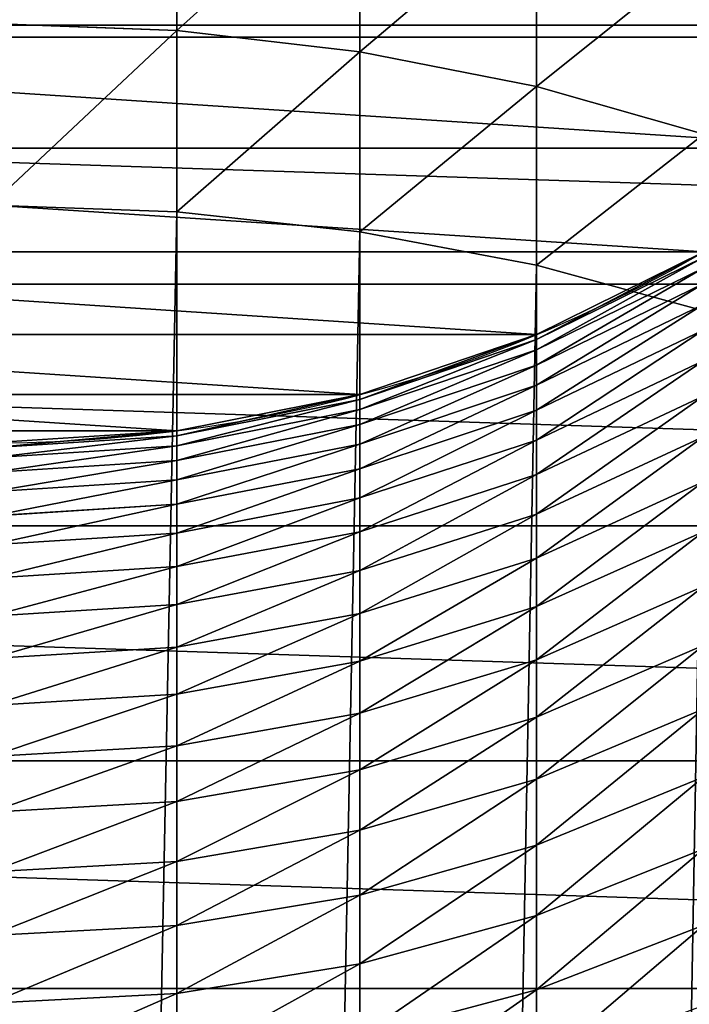
# Model space of a CAD drawing. Extents: x 0 to 162, y 0 to 336.
# Drawn here: x 92 to 104, y 230 to 248 of the extents above; entities that cross this region are included whole.
import ezdxf

# ---------------------------------------------------------------- set-up
doc = ezdxf.new("R2010")
doc.units = 0
doc.layers.get('0').update_dxf_attribs({"color": 13, "linetype": 'CONTINUOUS'})

# ---------------------------------------------------------------- blocks, each defined once
blk = doc.blocks.new('DIFFERENCE_7')
at = {"color": 253}
for p, q in [((44.627, 35.258, 984.634), (45.48, 38.25, 983.43)), ((47.584, 38.25, 903.347), (49.059, 35.258, 903.315)), ((47.68, 38.25, 905.563), (49.153, 35.258, 905.469)), ((47.821, 35.258, 986.802), (48.637, 38.25, 985.573)), ((47.869, 38.25, 907.805), (49.336, 35.258, 907.652)), ((48.148, 38.25, 910.039), (49.608, 35.258, 909.826)), ((48.517, 38.25, 912.259), (49.968, 35.258, 911.987)), ((48.976, 38.25, 914.462), (50.414, 35.258, 914.132)), ((49.524, 38.25, 916.645), (50.948, 35.258, 916.257)), ((50.16, 38.25, 918.803), (51.566, 35.258, 918.358)), ((50.882, 38.25, 920.935), (52.27, 35.258, 920.433)), ((51.69, 38.25, 923.035), (53.057, 35.258, 922.478)), ((52.583, 38.25, 925.101), (53.925, 35.258, 924.489)), ((53.558, 38.25, 927.129), (54.875, 35.258, 926.463)), ((54.615, 38.25, 929.116), (55.904, 35.258, 928.397)), ((55.751, 38.25, 931.059), (57.01, 35.258, 930.288)), ((56.965, 38.25, 932.954), (58.191, 35.258, 932.133)), ((58.255, 38.25, 934.798), (59.447, 35.258, 933.928)), ((59.618, 38.25, 936.589), (60.774, 35.258, 935.671)), ((41.331, 35.258, 982.198), (44.627, 35.258, 984.634)), ((44.007, 32.1, 985.509), (44.627, 35.258, 984.634)), ((44.627, 35.258, 984.634), (47.821, 35.258, 986.802)), ((47.228, 32.1, 987.695), (47.821, 35.258, 986.802)), ((47.821, 35.258, 986.802), (217.951, 35.258, 1097.285)), ((49.059, 35.258, 903.315), (49.153, 35.258, 905.469)), ((49.059, 35.258, 903.315), (50.131, 32.1, 903.292)), ((49.059, 35.258, 250), (49.059, 35.258, 903.315)), ((49.153, 35.258, 905.469), (50.223, 32.1, 905.401)), ((49.153, 35.258, 905.469), (49.336, 35.258, 907.652)), ((49.336, 35.258, 907.652), (49.608, 35.258, 909.826)), ((49.336, 35.258, 907.652), (50.403, 32.1, 907.541)), ((49.608, 35.258, 909.826), (50.669, 32.1, 909.671)), ((49.608, 35.258, 909.826), (49.968, 35.258, 911.987)), ((49.968, 35.258, 911.987), (50.414, 35.258, 914.132)), ((49.968, 35.258, 911.987), (51.022, 32.1, 911.79)), ((50.414, 35.258, 914.132), (50.948, 35.258, 916.257)), ((50.414, 35.258, 914.132), (51.46, 32.1, 913.892)), ((50.948, 35.258, 916.257), (51.982, 32.1, 915.975)), ((50.948, 35.258, 916.257), (51.566, 35.258, 918.358)), ((51.566, 35.258, 918.358), (52.27, 35.258, 920.433)), ((51.566, 35.258, 918.358), (52.589, 32.1, 918.034)), ((52.27, 35.258, 920.433), (53.278, 32.1, 920.068)), ((52.27, 35.258, 920.433), (53.057, 35.258, 922.478)), ((53.057, 35.258, 922.478), (54.049, 32.1, 922.072)), ((53.057, 35.258, 922.478), (53.925, 35.258, 924.489)), ((53.925, 35.258, 924.489), (54.901, 32.1, 924.043)), ((53.925, 35.258, 924.489), (54.875, 35.258, 926.463)), ((54.875, 35.258, 926.463), (55.832, 32.1, 925.979)), ((54.875, 35.258, 926.463), (55.904, 35.258, 928.397)), ((55.904, 35.258, 928.397), (56.84, 32.1, 927.875)), ((55.904, 35.258, 928.397), (57.01, 35.258, 930.288)), ((57.01, 35.258, 930.288), (57.924, 32.1, 929.728)), ((57.01, 35.258, 930.288), (58.191, 35.258, 932.133)), ((58.191, 35.258, 932.133), (59.083, 32.1, 931.536)), ((58.191, 35.258, 932.133), (59.447, 35.258, 933.928)), ((59.447, 35.258, 933.928), (60.313, 32.1, 933.296)), ((59.447, 35.258, 933.928), (60.774, 35.258, 935.671)), ((60.774, 35.258, 935.671), (62.171, 35.258, 937.359)), ((60.774, 35.258, 935.671), (61.614, 32.1, 935.005)), ((40.676, 32.1, 983.047), (44.007, 32.1, 985.509)), ((43.63, 28.828, 986.04), (44.007, 32.1, 985.509)), ((44.007, 32.1, 985.509), (47.228, 32.1, 987.695)), ((46.868, 28.828, 988.237), (47.228, 32.1, 987.695)), ((47.228, 32.1, 987.695), (217.352, 32.1, 1098.175)), ((50.131, 32.1, 903.292), (50.223, 32.1, 905.401)), ((50.131, 32.1, 903.292), (50.782, 28.828, 903.278)), ((50.131, 32.1, 250), (50.131, 32.1, 903.292)), ((50.223, 32.1, 905.401), (50.872, 28.828, 905.359)), ((50.223, 32.1, 905.401), (50.403, 32.1, 907.541)), ((50.403, 32.1, 907.541), (50.669, 32.1, 909.671)), ((50.403, 32.1, 907.541), (51.05, 28.828, 907.473)), ((50.669, 32.1, 909.671), (51.313, 28.828, 909.577)), ((50.669, 32.1, 909.671), (51.022, 32.1, 911.79)), ((51.022, 32.1, 911.79), (51.661, 28.828, 911.67)), ((51.022, 32.1, 911.79), (51.46, 32.1, 913.892)), ((51.46, 32.1, 913.892), (51.982, 32.1, 915.975)), ((51.46, 32.1, 913.892), (52.094, 28.828, 913.746)), ((51.982, 32.1, 915.975), (52.61, 28.828, 915.803)), ((51.982, 32.1, 915.975), (52.589, 32.1, 918.034)), ((52.589, 32.1, 918.034), (53.278, 32.1, 920.068)), ((52.589, 32.1, 918.034), (53.209, 28.828, 917.838)), ((53.278, 32.1, 920.068), (53.89, 28.828, 919.847)), ((53.278, 32.1, 920.068), (54.049, 32.1, 922.072)), ((54.049, 32.1, 922.072), (54.652, 28.828, 921.826)), ((54.049, 32.1, 922.072), (54.901, 32.1, 924.043)), ((54.901, 32.1, 924.043), (55.832, 32.1, 925.979)), ((54.901, 32.1, 924.043), (55.493, 28.828, 923.773)), ((55.832, 32.1, 925.979), (56.413, 28.828, 925.685)), ((55.832, 32.1, 925.979), (56.84, 32.1, 927.875)), ((56.84, 32.1, 927.875), (57.408, 28.828, 927.557)), ((56.84, 32.1, 927.875), (57.924, 32.1, 929.728)), ((57.924, 32.1, 929.728), (59.083, 32.1, 931.536)), ((57.924, 32.1, 929.728), (58.479, 28.828, 929.388)), ((59.083, 32.1, 931.536), (60.313, 32.1, 933.296)), ((59.083, 32.1, 931.536), (59.623, 28.828, 931.174)), ((60.313, 32.1, 933.296), (60.839, 28.828, 932.912)), ((60.313, 32.1, 933.296), (61.614, 32.1, 935.005)), ((40.279, 28.828, 983.562), (43.63, 28.828, 986.04)), ((43.504, 25.5, 986.218), (43.63, 28.828, 986.04)), ((43.63, 28.828, 986.04), (46.868, 28.828, 988.237)), ((46.747, 25.5, 988.419), (46.868, 28.828, 988.237)), ((46.868, 28.828, 988.237), (216.989, 28.828, 1098.715)), ((50.782, 28.828, 903.278), (50.872, 28.828, 905.359)), ((50.782, 28.828, 903.278), (51, 25.5, 903.273)), ((50.782, 28.828, 250), (50.782, 28.828, 903.278)), ((50.872, 28.828, 905.359), (51.09, 25.5, 905.345)), ((50.872, 28.828, 905.359), (51.05, 28.828, 907.473)), ((51.05, 28.828, 907.473), (51.267, 25.5, 907.45)), ((51.05, 28.828, 907.473), (51.313, 28.828, 909.577)), ((51.313, 28.828, 909.577), (51.529, 25.5, 909.546)), ((51.313, 28.828, 909.577), (51.661, 28.828, 911.67)), ((51.661, 28.828, 911.67), (52.094, 28.828, 913.746)), ((51.661, 28.828, 911.67), (51.876, 25.5, 911.63)), ((52.094, 28.828, 913.746), (52.61, 28.828, 915.803)), ((52.094, 28.828, 913.746), (52.307, 25.5, 913.697)), ((52.61, 28.828, 915.803), (52.821, 25.5, 915.746)), ((52.61, 28.828, 915.803), (53.209, 28.828, 917.838)), ((53.209, 28.828, 917.838), (53.89, 28.828, 919.847)), ((53.209, 28.828, 917.838), (53.417, 25.5, 917.772)), ((53.89, 28.828, 919.847), (54.096, 25.5, 919.773)), ((53.89, 28.828, 919.847), (54.652, 28.828, 921.826)), ((54.652, 28.828, 921.826), (54.854, 25.5, 921.744)), ((54.652, 28.828, 921.826), (55.493, 28.828, 923.773)), ((55.493, 28.828, 923.773), (56.413, 28.828, 925.685)), ((55.493, 28.828, 923.773), (55.692, 25.5, 923.683)), ((56.413, 28.828, 925.685), (56.607, 25.5, 925.586)), ((56.413, 28.828, 925.685), (57.408, 28.828, 927.557)), ((57.408, 28.828, 927.557), (57.599, 25.5, 927.451)), ((57.408, 28.828, 927.557), (58.479, 28.828, 929.388)), ((58.479, 28.828, 929.388), (58.665, 25.5, 929.274)), ((58.479, 28.828, 929.388), (59.623, 28.828, 931.174)), ((59.623, 28.828, 931.174), (59.805, 25.5, 931.053)), ((59.623, 28.828, 931.174), (60.839, 28.828, 932.912)), ((60.839, 28.828, 932.912), (61.015, 25.5, 932.784)), ((60.839, 28.828, 932.912), (62.124, 28.828, 934.6))]:
    blk.add_line(p, q, dxfattribs=at)
at = {"color": 253, "extrusion": (0, 0, -1)}
blk.add_circle((-25.5, 25.5, -250), 25.5, dxfattribs=at)
at = {"color": 253}
mesh = blk.add_polyface(dxfattribs=at)
corners = [(0.218, 28.828, 250), (0.218, 22.172, 250), (0, 25.5, 250), (0.869, 32.1, 250), (0.869, 18.9, 250), (1.941, 35.258, 250), (1.941, 15.742, 250), (3.416, 38.25, 250), (3.416, 12.75, 250), (5.269, 41.023, 250), (5.269, 9.977, 250), (7.469, 43.531, 250), (7.469, 7.469, 250), (9.977, 45.731, 250), (9.977, 5.269, 250), (12.75, 47.584, 250), (12.75, 3.416, 250), (15.742, 49.059, 250), (15.742, 1.941, 250), (18.9, 50.131, 250), (18.9, 0.869, 250), (22.172, 50.782, 250), (22.172, 0.218, 250), (25.5, 51, 250), (25.5, 0, 250), (28.828, 50.782, 250), (28.828, 0.218, 250), (32.1, 50.131, 250), (32.1, 0.869, 250), (35.258, 49.059, 250), (35.258, 1.941, 250), (38.25, 47.584, 250), (38.25, 3.416, 250), (41.023, 45.731, 250), (41.023, 5.269, 250), (43.531, 43.531, 250), (43.531, 7.469, 250), (45.731, 41.023, 250), (45.731, 9.977, 250), (47.584, 38.25, 250), (47.584, 12.75, 250), (49.059, 35.258, 250), (49.059, 15.742, 250), (50.131, 32.1, 250), (50.131, 18.9, 250), (50.782, 28.828, 250), (50.782, 22.172, 250), (51, 25.5, 250)]
mesh.append_faces([[corners[k] for k in face] for face in [(0, 1, 2), (46, 45, 47)]], dxfattribs={"vtx0": -1, "color": 253})
mesh.append_faces([[corners[k] for k in face] for face in [(1, 3, 4), (4, 5, 6), (6, 7, 8), (8, 9, 10), (10, 11, 12), (12, 13, 14), (14, 15, 16), (16, 17, 18), (18, 19, 20), (20, 21, 22), (22, 23, 24), (24, 25, 26), (26, 27, 28), (28, 29, 30), (30, 31, 32), (32, 33, 34), (34, 35, 36), (36, 37, 38), (38, 39, 40), (40, 41, 42), (42, 43, 44), (44, 45, 46)]], dxfattribs={"vtx0": -1, "vtx1": -1, "color": 253})
mesh.append_faces([[corners[k] for k in face] for face in [(1, 0, 3), (4, 3, 5), (6, 5, 7), (8, 7, 9), (10, 9, 11), (12, 11, 13), (14, 13, 15), (16, 15, 17), (18, 17, 19), (20, 19, 21), (22, 21, 23), (24, 23, 25), (26, 25, 27), (28, 27, 29), (30, 29, 31), (32, 31, 33), (34, 33, 35), (36, 35, 37), (38, 37, 39), (40, 39, 41), (42, 41, 43), (44, 43, 45)]], dxfattribs={"vtx0": -1, "vtx2": -1, "color": 253})
mesh = blk.add_polyface(dxfattribs=at)
corners = [(44.627, 35.258, 984.634), (42.232, 38.25, 981.029), (41.331, 35.258, 982.198), (45.48, 38.25, 983.43)]
mesh.append_faces([[corners[k] for k in face] for face in [(0, 1, 2), (1, 0, 3)]], dxfattribs={"vtx0": -1, "color": 253})
mesh = blk.add_polyface(dxfattribs=at)
corners = [(47.821, 35.258, 986.802), (45.48, 38.25, 983.43), (44.627, 35.258, 984.634), (48.637, 38.25, 985.573)]
mesh.append_faces([[corners[k] for k in face] for face in [(0, 1, 2), (1, 0, 3)]], dxfattribs={"vtx0": -1, "color": 253})
mesh = blk.add_polyface(dxfattribs=at)
corners = [(47.584, 38.25, 903.347), (49.153, 35.258, 905.469), (49.059, 35.258, 903.315), (47.68, 38.25, 905.563)]
mesh.append_faces([[corners[k] for k in face] for face in [(0, 1, 2), (1, 0, 3)]], dxfattribs={"vtx0": -1, "color": 253})
mesh = blk.add_polyface(dxfattribs=at)
corners = [(47.584, 38.25, 250), (49.059, 35.258, 903.315), (49.059, 35.258, 250), (47.584, 38.25, 903.347)]
mesh.append_faces([[corners[k] for k in face] for face in [(0, 1, 2), (1, 0, 3)]], dxfattribs={"vtx0": -1, "color": 253})
mesh = blk.add_polyface(dxfattribs=at)
corners = [(47.68, 38.25, 905.563), (49.336, 35.258, 907.652), (49.153, 35.258, 905.469), (47.869, 38.25, 907.805)]
mesh.append_faces([[corners[k] for k in face] for face in [(0, 1, 2), (1, 0, 3)]], dxfattribs={"vtx0": -1, "color": 253})
mesh = blk.add_polyface(dxfattribs=at)
corners = [(217.951, 35.258, 1097.285), (48.637, 38.25, 985.573), (47.821, 35.258, 986.802), (218.774, 38.25, 1096.061)]
mesh.append_faces([[corners[k] for k in face] for face in [(0, 1, 2), (1, 0, 3)]], dxfattribs={"vtx0": -1, "color": 253})
mesh = blk.add_polyface(dxfattribs=at)
corners = [(47.869, 38.25, 907.805), (49.608, 35.258, 909.826), (49.336, 35.258, 907.652), (48.148, 38.25, 910.039)]
mesh.append_faces([[corners[k] for k in face] for face in [(0, 1, 2), (1, 0, 3)]], dxfattribs={"vtx0": -1, "color": 253})
mesh = blk.add_polyface(dxfattribs=at)
corners = [(48.148, 38.25, 910.039), (49.968, 35.258, 911.987), (49.608, 35.258, 909.826), (48.517, 38.25, 912.259)]
mesh.append_faces([[corners[k] for k in face] for face in [(0, 1, 2), (1, 0, 3)]], dxfattribs={"vtx0": -1, "color": 253})
mesh = blk.add_polyface(dxfattribs=at)
corners = [(48.517, 38.25, 912.259), (50.414, 35.258, 914.132), (49.968, 35.258, 911.987), (48.976, 38.25, 914.462)]
mesh.append_faces([[corners[k] for k in face] for face in [(0, 1, 2), (1, 0, 3)]], dxfattribs={"vtx0": -1, "color": 253})
mesh = blk.add_polyface(dxfattribs=at)
corners = [(48.976, 38.25, 914.462), (50.948, 35.258, 916.257), (50.414, 35.258, 914.132), (49.524, 38.25, 916.645)]
mesh.append_faces([[corners[k] for k in face] for face in [(0, 1, 2), (1, 0, 3)]], dxfattribs={"vtx0": -1, "color": 253})
mesh = blk.add_polyface(dxfattribs=at)
corners = [(49.524, 38.25, 916.645), (51.566, 35.258, 918.358), (50.948, 35.258, 916.257), (50.16, 38.25, 918.803)]
mesh.append_faces([[corners[k] for k in face] for face in [(0, 1, 2), (1, 0, 3)]], dxfattribs={"vtx0": -1, "color": 253})
mesh = blk.add_polyface(dxfattribs=at)
corners = [(50.16, 38.25, 918.803), (52.27, 35.258, 920.433), (51.566, 35.258, 918.358), (50.882, 38.25, 920.935)]
mesh.append_faces([[corners[k] for k in face] for face in [(0, 1, 2), (1, 0, 3)]], dxfattribs={"vtx0": -1, "color": 253})
mesh = blk.add_polyface(dxfattribs=at)
corners = [(50.882, 38.25, 920.935), (53.057, 35.258, 922.478), (52.27, 35.258, 920.433), (51.69, 38.25, 923.035)]
mesh.append_faces([[corners[k] for k in face] for face in [(0, 1, 2), (1, 0, 3)]], dxfattribs={"vtx0": -1, "color": 253})
mesh = blk.add_polyface(dxfattribs=at)
corners = [(51.69, 38.25, 923.035), (53.925, 35.258, 924.489), (53.057, 35.258, 922.478), (52.583, 38.25, 925.101)]
mesh.append_faces([[corners[k] for k in face] for face in [(0, 1, 2), (1, 0, 3)]], dxfattribs={"vtx0": -1, "color": 253})
mesh = blk.add_polyface(dxfattribs=at)
corners = [(52.583, 38.25, 925.101), (54.875, 35.258, 926.463), (53.925, 35.258, 924.489), (53.558, 38.25, 927.129)]
mesh.append_faces([[corners[k] for k in face] for face in [(0, 1, 2), (1, 0, 3)]], dxfattribs={"vtx0": -1, "color": 253})
mesh = blk.add_polyface(dxfattribs=at)
corners = [(53.558, 38.25, 927.129), (55.904, 35.258, 928.397), (54.875, 35.258, 926.463), (54.615, 38.25, 929.116)]
mesh.append_faces([[corners[k] for k in face] for face in [(0, 1, 2), (1, 0, 3)]], dxfattribs={"vtx0": -1, "color": 253})
mesh = blk.add_polyface(dxfattribs=at)
corners = [(54.615, 38.25, 929.116), (57.01, 35.258, 930.288), (55.904, 35.258, 928.397), (55.751, 38.25, 931.059)]
mesh.append_faces([[corners[k] for k in face] for face in [(0, 1, 2), (1, 0, 3)]], dxfattribs={"vtx0": -1, "color": 253})
mesh = blk.add_polyface(dxfattribs=at)
corners = [(55.751, 38.25, 931.059), (58.191, 35.258, 932.133), (57.01, 35.258, 930.288), (56.965, 38.25, 932.954)]
mesh.append_faces([[corners[k] for k in face] for face in [(0, 1, 2), (1, 0, 3)]], dxfattribs={"vtx0": -1, "color": 253})
mesh = blk.add_polyface(dxfattribs=at)
corners = [(56.965, 38.25, 932.954), (59.447, 35.258, 933.928), (58.191, 35.258, 932.133), (58.255, 38.25, 934.798)]
mesh.append_faces([[corners[k] for k in face] for face in [(0, 1, 2), (1, 0, 3)]], dxfattribs={"vtx0": -1, "color": 253})
mesh = blk.add_polyface(dxfattribs=at)
corners = [(58.255, 38.25, 934.798), (60.774, 35.258, 935.671), (59.447, 35.258, 933.928), (59.618, 38.25, 936.589)]
mesh.append_faces([[corners[k] for k in face] for face in [(0, 1, 2), (1, 0, 3)]], dxfattribs={"vtx0": -1, "color": 253})
mesh = blk.add_polyface(dxfattribs=at)
corners = [(59.618, 38.25, 936.589), (62.171, 35.258, 937.359), (60.774, 35.258, 935.671), (61.053, 38.25, 938.323)]
mesh.append_faces([[corners[k] for k in face] for face in [(0, 1, 2), (1, 0, 3)]], dxfattribs={"vtx0": -1, "color": 253})
mesh = blk.add_polyface(dxfattribs=at)
corners = [(44.007, 32.1, 985.509), (41.331, 35.258, 982.198), (40.676, 32.1, 983.047), (44.627, 35.258, 984.634)]
mesh.append_faces([[corners[k] for k in face] for face in [(0, 1, 2), (1, 0, 3)]], dxfattribs={"vtx0": -1, "color": 253})
mesh = blk.add_polyface(dxfattribs=at)
corners = [(47.228, 32.1, 987.695), (44.627, 35.258, 984.634), (44.007, 32.1, 985.509), (47.821, 35.258, 986.802)]
mesh.append_faces([[corners[k] for k in face] for face in [(0, 1, 2), (1, 0, 3)]], dxfattribs={"vtx0": -1, "color": 253})
mesh = blk.add_polyface(dxfattribs=at)
corners = [(217.352, 32.1, 1098.175), (47.821, 35.258, 986.802), (47.228, 32.1, 987.695), (217.951, 35.258, 1097.285)]
mesh.append_faces([[corners[k] for k in face] for face in [(0, 1, 2), (1, 0, 3)]], dxfattribs={"vtx0": -1, "color": 253})
mesh = blk.add_polyface(dxfattribs=at)
corners = [(49.059, 35.258, 903.315), (50.223, 32.1, 905.401), (50.131, 32.1, 903.292), (49.153, 35.258, 905.469)]
mesh.append_faces([[corners[k] for k in face] for face in [(0, 1, 2), (1, 0, 3)]], dxfattribs={"vtx0": -1, "color": 253})
mesh = blk.add_polyface(dxfattribs=at)
corners = [(49.059, 35.258, 250), (50.131, 32.1, 903.292), (50.131, 32.1, 250), (49.059, 35.258, 903.315)]
mesh.append_faces([[corners[k] for k in face] for face in [(0, 1, 2), (1, 0, 3)]], dxfattribs={"vtx0": -1, "color": 253})
mesh = blk.add_polyface(dxfattribs=at)
corners = [(49.153, 35.258, 905.469), (50.403, 32.1, 907.541), (50.223, 32.1, 905.401), (49.336, 35.258, 907.652)]
mesh.append_faces([[corners[k] for k in face] for face in [(0, 1, 2), (1, 0, 3)]], dxfattribs={"vtx0": -1, "color": 253})
mesh = blk.add_polyface(dxfattribs=at)
corners = [(49.336, 35.258, 907.652), (50.669, 32.1, 909.671), (50.403, 32.1, 907.541), (49.608, 35.258, 909.826)]
mesh.append_faces([[corners[k] for k in face] for face in [(0, 1, 2), (1, 0, 3)]], dxfattribs={"vtx0": -1, "color": 253})
mesh = blk.add_polyface(dxfattribs=at)
corners = [(49.608, 35.258, 909.826), (51.022, 32.1, 911.79), (50.669, 32.1, 909.671), (49.968, 35.258, 911.987)]
mesh.append_faces([[corners[k] for k in face] for face in [(0, 1, 2), (1, 0, 3)]], dxfattribs={"vtx0": -1, "color": 253})
mesh = blk.add_polyface(dxfattribs=at)
corners = [(49.968, 35.258, 911.987), (51.46, 32.1, 913.892), (51.022, 32.1, 911.79), (50.414, 35.258, 914.132)]
mesh.append_faces([[corners[k] for k in face] for face in [(0, 1, 2), (1, 0, 3)]], dxfattribs={"vtx0": -1, "color": 253})
mesh = blk.add_polyface(dxfattribs=at)
corners = [(50.414, 35.258, 914.132), (51.982, 32.1, 915.975), (51.46, 32.1, 913.892), (50.948, 35.258, 916.257)]
mesh.append_faces([[corners[k] for k in face] for face in [(0, 1, 2), (1, 0, 3)]], dxfattribs={"vtx0": -1, "color": 253})
mesh = blk.add_polyface(dxfattribs=at)
corners = [(50.948, 35.258, 916.257), (52.589, 32.1, 918.034), (51.982, 32.1, 915.975), (51.566, 35.258, 918.358)]
mesh.append_faces([[corners[k] for k in face] for face in [(0, 1, 2), (1, 0, 3)]], dxfattribs={"vtx0": -1, "color": 253})
mesh = blk.add_polyface(dxfattribs=at)
corners = [(51.566, 35.258, 918.358), (53.278, 32.1, 920.068), (52.589, 32.1, 918.034), (52.27, 35.258, 920.433)]
mesh.append_faces([[corners[k] for k in face] for face in [(0, 1, 2), (1, 0, 3)]], dxfattribs={"vtx0": -1, "color": 253})
mesh = blk.add_polyface(dxfattribs=at)
corners = [(52.27, 35.258, 920.433), (54.049, 32.1, 922.072), (53.278, 32.1, 920.068), (53.057, 35.258, 922.478)]
mesh.append_faces([[corners[k] for k in face] for face in [(0, 1, 2), (1, 0, 3)]], dxfattribs={"vtx0": -1, "color": 253})
mesh = blk.add_polyface(dxfattribs=at)
corners = [(53.057, 35.258, 922.478), (54.901, 32.1, 924.043), (54.049, 32.1, 922.072), (53.925, 35.258, 924.489)]
mesh.append_faces([[corners[k] for k in face] for face in [(0, 1, 2), (1, 0, 3)]], dxfattribs={"vtx0": -1, "color": 253})
mesh = blk.add_polyface(dxfattribs=at)
corners = [(53.925, 35.258, 924.489), (55.832, 32.1, 925.979), (54.901, 32.1, 924.043), (54.875, 35.258, 926.463)]
mesh.append_faces([[corners[k] for k in face] for face in [(0, 1, 2), (1, 0, 3)]], dxfattribs={"vtx0": -1, "color": 253})
mesh = blk.add_polyface(dxfattribs=at)
corners = [(54.875, 35.258, 926.463), (56.84, 32.1, 927.875), (55.832, 32.1, 925.979), (55.904, 35.258, 928.397)]
mesh.append_faces([[corners[k] for k in face] for face in [(0, 1, 2), (1, 0, 3)]], dxfattribs={"vtx0": -1, "color": 253})
mesh = blk.add_polyface(dxfattribs=at)
corners = [(55.904, 35.258, 928.397), (57.924, 32.1, 929.728), (56.84, 32.1, 927.875), (57.01, 35.258, 930.288)]
mesh.append_faces([[corners[k] for k in face] for face in [(0, 1, 2), (1, 0, 3)]], dxfattribs={"vtx0": -1, "color": 253})
mesh = blk.add_polyface(dxfattribs=at)
corners = [(57.01, 35.258, 930.288), (59.083, 32.1, 931.536), (57.924, 32.1, 929.728), (58.191, 35.258, 932.133)]
mesh.append_faces([[corners[k] for k in face] for face in [(0, 1, 2), (1, 0, 3)]], dxfattribs={"vtx0": -1, "color": 253})
mesh = blk.add_polyface(dxfattribs=at)
corners = [(58.191, 35.258, 932.133), (60.313, 32.1, 933.296), (59.083, 32.1, 931.536), (59.447, 35.258, 933.928)]
mesh.append_faces([[corners[k] for k in face] for face in [(0, 1, 2), (1, 0, 3)]], dxfattribs={"vtx0": -1, "color": 253})
mesh = blk.add_polyface(dxfattribs=at)
corners = [(59.447, 35.258, 933.928), (61.614, 32.1, 935.005), (60.313, 32.1, 933.296), (60.774, 35.258, 935.671)]
mesh.append_faces([[corners[k] for k in face] for face in [(0, 1, 2), (1, 0, 3)]], dxfattribs={"vtx0": -1, "color": 253})
mesh = blk.add_polyface(dxfattribs=at)
corners = [(60.774, 35.258, 935.671), (62.983, 32.1, 936.659), (61.614, 32.1, 935.005), (62.171, 35.258, 937.359)]
mesh.append_faces([[corners[k] for k in face] for face in [(0, 1, 2), (1, 0, 3)]], dxfattribs={"vtx0": -1, "color": 253})
mesh = blk.add_polyface(dxfattribs=at)
corners = [(43.63, 28.828, 986.04), (40.676, 32.1, 983.047), (40.279, 28.828, 983.562), (44.007, 32.1, 985.509)]
mesh.append_faces([[corners[k] for k in face] for face in [(0, 1, 2), (1, 0, 3)]], dxfattribs={"vtx0": -1, "color": 253})
mesh = blk.add_polyface(dxfattribs=at)
corners = [(46.868, 28.828, 988.237), (44.007, 32.1, 985.509), (43.63, 28.828, 986.04), (47.228, 32.1, 987.695)]
mesh.append_faces([[corners[k] for k in face] for face in [(0, 1, 2), (1, 0, 3)]], dxfattribs={"vtx0": -1, "color": 253})
mesh = blk.add_polyface(dxfattribs=at)
corners = [(216.989, 28.828, 1098.715), (47.228, 32.1, 987.695), (46.868, 28.828, 988.237), (217.352, 32.1, 1098.175)]
mesh.append_faces([[corners[k] for k in face] for face in [(0, 1, 2), (1, 0, 3)]], dxfattribs={"vtx0": -1, "color": 253})
mesh = blk.add_polyface(dxfattribs=at)
corners = [(50.131, 32.1, 903.292), (50.872, 28.828, 905.359), (50.782, 28.828, 903.278), (50.223, 32.1, 905.401)]
mesh.append_faces([[corners[k] for k in face] for face in [(0, 1, 2), (1, 0, 3)]], dxfattribs={"vtx0": -1, "color": 253})
mesh = blk.add_polyface(dxfattribs=at)
corners = [(50.131, 32.1, 250), (50.782, 28.828, 903.278), (50.782, 28.828, 250), (50.131, 32.1, 903.292)]
mesh.append_faces([[corners[k] for k in face] for face in [(0, 1, 2), (1, 0, 3)]], dxfattribs={"vtx0": -1, "color": 253})
mesh = blk.add_polyface(dxfattribs=at)
corners = [(50.223, 32.1, 905.401), (51.05, 28.828, 907.473), (50.872, 28.828, 905.359), (50.403, 32.1, 907.541)]
mesh.append_faces([[corners[k] for k in face] for face in [(0, 1, 2), (1, 0, 3)]], dxfattribs={"vtx0": -1, "color": 253})
mesh = blk.add_polyface(dxfattribs=at)
corners = [(50.403, 32.1, 907.541), (51.313, 28.828, 909.577), (51.05, 28.828, 907.473), (50.669, 32.1, 909.671)]
mesh.append_faces([[corners[k] for k in face] for face in [(0, 1, 2), (1, 0, 3)]], dxfattribs={"vtx0": -1, "color": 253})
mesh = blk.add_polyface(dxfattribs=at)
corners = [(50.669, 32.1, 909.671), (51.661, 28.828, 911.67), (51.313, 28.828, 909.577), (51.022, 32.1, 911.79)]
mesh.append_faces([[corners[k] for k in face] for face in [(0, 1, 2), (1, 0, 3)]], dxfattribs={"vtx0": -1, "color": 253})
mesh = blk.add_polyface(dxfattribs=at)
corners = [(51.022, 32.1, 911.79), (52.094, 28.828, 913.746), (51.661, 28.828, 911.67), (51.46, 32.1, 913.892)]
mesh.append_faces([[corners[k] for k in face] for face in [(0, 1, 2), (1, 0, 3)]], dxfattribs={"vtx0": -1, "color": 253})
mesh = blk.add_polyface(dxfattribs=at)
corners = [(51.46, 32.1, 913.892), (52.61, 28.828, 915.803), (52.094, 28.828, 913.746), (51.982, 32.1, 915.975)]
mesh.append_faces([[corners[k] for k in face] for face in [(0, 1, 2), (1, 0, 3)]], dxfattribs={"vtx0": -1, "color": 253})
mesh = blk.add_polyface(dxfattribs=at)
corners = [(51.982, 32.1, 915.975), (53.209, 28.828, 917.838), (52.61, 28.828, 915.803), (52.589, 32.1, 918.034)]
mesh.append_faces([[corners[k] for k in face] for face in [(0, 1, 2), (1, 0, 3)]], dxfattribs={"vtx0": -1, "color": 253})
mesh = blk.add_polyface(dxfattribs=at)
corners = [(52.589, 32.1, 918.034), (53.89, 28.828, 919.847), (53.209, 28.828, 917.838), (53.278, 32.1, 920.068)]
mesh.append_faces([[corners[k] for k in face] for face in [(0, 1, 2), (1, 0, 3)]], dxfattribs={"vtx0": -1, "color": 253})
mesh = blk.add_polyface(dxfattribs=at)
corners = [(53.278, 32.1, 920.068), (54.652, 28.828, 921.826), (53.89, 28.828, 919.847), (54.049, 32.1, 922.072)]
mesh.append_faces([[corners[k] for k in face] for face in [(0, 1, 2), (1, 0, 3)]], dxfattribs={"vtx0": -1, "color": 253})
mesh = blk.add_polyface(dxfattribs=at)
corners = [(54.049, 32.1, 922.072), (55.493, 28.828, 923.773), (54.652, 28.828, 921.826), (54.901, 32.1, 924.043)]
mesh.append_faces([[corners[k] for k in face] for face in [(0, 1, 2), (1, 0, 3)]], dxfattribs={"vtx0": -1, "color": 253})
mesh = blk.add_polyface(dxfattribs=at)
corners = [(54.901, 32.1, 924.043), (56.413, 28.828, 925.685), (55.493, 28.828, 923.773), (55.832, 32.1, 925.979)]
mesh.append_faces([[corners[k] for k in face] for face in [(0, 1, 2), (1, 0, 3)]], dxfattribs={"vtx0": -1, "color": 253})
mesh = blk.add_polyface(dxfattribs=at)
corners = [(55.832, 32.1, 925.979), (57.408, 28.828, 927.557), (56.413, 28.828, 925.685), (56.84, 32.1, 927.875)]
mesh.append_faces([[corners[k] for k in face] for face in [(0, 1, 2), (1, 0, 3)]], dxfattribs={"vtx0": -1, "color": 253})
mesh = blk.add_polyface(dxfattribs=at)
corners = [(56.84, 32.1, 927.875), (58.479, 28.828, 929.388), (57.408, 28.828, 927.557), (57.924, 32.1, 929.728)]
mesh.append_faces([[corners[k] for k in face] for face in [(0, 1, 2), (1, 0, 3)]], dxfattribs={"vtx0": -1, "color": 253})
mesh = blk.add_polyface(dxfattribs=at)
corners = [(57.924, 32.1, 929.728), (59.623, 28.828, 931.174), (58.479, 28.828, 929.388), (59.083, 32.1, 931.536)]
mesh.append_faces([[corners[k] for k in face] for face in [(0, 1, 2), (1, 0, 3)]], dxfattribs={"vtx0": -1, "color": 253})
mesh = blk.add_polyface(dxfattribs=at)
corners = [(59.083, 32.1, 931.536), (60.839, 28.828, 932.912), (59.623, 28.828, 931.174), (60.313, 32.1, 933.296)]
mesh.append_faces([[corners[k] for k in face] for face in [(0, 1, 2), (1, 0, 3)]], dxfattribs={"vtx0": -1, "color": 253})
mesh = blk.add_polyface(dxfattribs=at)
corners = [(60.313, 32.1, 933.296), (62.124, 28.828, 934.6), (60.839, 28.828, 932.912), (61.614, 32.1, 935.005)]
mesh.append_faces([[corners[k] for k in face] for face in [(0, 1, 2), (1, 0, 3)]], dxfattribs={"vtx0": -1, "color": 253})
mesh = blk.add_polyface(dxfattribs=at)
corners = [(43.504, 25.5, 986.218), (40.279, 28.828, 983.562), (40.145, 25.5, 983.735), (43.63, 28.828, 986.04)]
mesh.append_faces([[corners[k] for k in face] for face in [(0, 1, 2), (1, 0, 3)]], dxfattribs={"vtx0": -1, "color": 253})
mesh = blk.add_polyface(dxfattribs=at)
corners = [(46.747, 25.5, 988.419), (43.63, 28.828, 986.04), (43.504, 25.5, 986.218), (46.868, 28.828, 988.237)]
mesh.append_faces([[corners[k] for k in face] for face in [(0, 1, 2), (1, 0, 3)]], dxfattribs={"vtx0": -1, "color": 253})
mesh = blk.add_polyface(dxfattribs=at)
corners = [(216.867, 25.5, 1098.896), (46.868, 28.828, 988.237), (46.747, 25.5, 988.419), (216.989, 28.828, 1098.715)]
mesh.append_faces([[corners[k] for k in face] for face in [(0, 1, 2), (1, 0, 3)]], dxfattribs={"vtx0": -1, "color": 253})
mesh = blk.add_polyface(dxfattribs=at)
corners = [(50.782, 28.828, 903.278), (51.09, 25.5, 905.345), (51, 25.5, 903.273), (50.872, 28.828, 905.359)]
mesh.append_faces([[corners[k] for k in face] for face in [(0, 1, 2), (1, 0, 3)]], dxfattribs={"vtx0": -1, "color": 253})
mesh = blk.add_polyface(dxfattribs=at)
corners = [(50.782, 28.828, 250), (51, 25.5, 903.273), (51, 25.5, 250), (50.782, 28.828, 903.278)]
mesh.append_faces([[corners[k] for k in face] for face in [(0, 1, 2), (1, 0, 3)]], dxfattribs={"vtx0": -1, "color": 253})
mesh = blk.add_polyface(dxfattribs=at)
corners = [(50.872, 28.828, 905.359), (51.267, 25.5, 907.45), (51.09, 25.5, 905.345), (51.05, 28.828, 907.473)]
mesh.append_faces([[corners[k] for k in face] for face in [(0, 1, 2), (1, 0, 3)]], dxfattribs={"vtx0": -1, "color": 253})
mesh = blk.add_polyface(dxfattribs=at)
corners = [(51.05, 28.828, 907.473), (51.529, 25.5, 909.546), (51.267, 25.5, 907.45), (51.313, 28.828, 909.577)]
mesh.append_faces([[corners[k] for k in face] for face in [(0, 1, 2), (1, 0, 3)]], dxfattribs={"vtx0": -1, "color": 253})
mesh = blk.add_polyface(dxfattribs=at)
corners = [(51.313, 28.828, 909.577), (51.876, 25.5, 911.63), (51.529, 25.5, 909.546), (51.661, 28.828, 911.67)]
mesh.append_faces([[corners[k] for k in face] for face in [(0, 1, 2), (1, 0, 3)]], dxfattribs={"vtx0": -1, "color": 253})
mesh = blk.add_polyface(dxfattribs=at)
corners = [(51.661, 28.828, 911.67), (52.307, 25.5, 913.697), (51.876, 25.5, 911.63), (52.094, 28.828, 913.746)]
mesh.append_faces([[corners[k] for k in face] for face in [(0, 1, 2), (1, 0, 3)]], dxfattribs={"vtx0": -1, "color": 253})
mesh = blk.add_polyface(dxfattribs=at)
corners = [(52.094, 28.828, 913.746), (52.821, 25.5, 915.746), (52.307, 25.5, 913.697), (52.61, 28.828, 915.803)]
mesh.append_faces([[corners[k] for k in face] for face in [(0, 1, 2), (1, 0, 3)]], dxfattribs={"vtx0": -1, "color": 253})
mesh = blk.add_polyface(dxfattribs=at)
corners = [(52.61, 28.828, 915.803), (53.417, 25.5, 917.772), (52.821, 25.5, 915.746), (53.209, 28.828, 917.838)]
mesh.append_faces([[corners[k] for k in face] for face in [(0, 1, 2), (1, 0, 3)]], dxfattribs={"vtx0": -1, "color": 253})
mesh = blk.add_polyface(dxfattribs=at)
corners = [(53.209, 28.828, 917.838), (54.096, 25.5, 919.773), (53.417, 25.5, 917.772), (53.89, 28.828, 919.847)]
mesh.append_faces([[corners[k] for k in face] for face in [(0, 1, 2), (1, 0, 3)]], dxfattribs={"vtx0": -1, "color": 253})
mesh = blk.add_polyface(dxfattribs=at)
corners = [(53.89, 28.828, 919.847), (54.854, 25.5, 921.744), (54.096, 25.5, 919.773), (54.652, 28.828, 921.826)]
mesh.append_faces([[corners[k] for k in face] for face in [(0, 1, 2), (1, 0, 3)]], dxfattribs={"vtx0": -1, "color": 253})
mesh = blk.add_polyface(dxfattribs=at)
corners = [(54.652, 28.828, 921.826), (55.692, 25.5, 923.683), (54.854, 25.5, 921.744), (55.493, 28.828, 923.773)]
mesh.append_faces([[corners[k] for k in face] for face in [(0, 1, 2), (1, 0, 3)]], dxfattribs={"vtx0": -1, "color": 253})
mesh = blk.add_polyface(dxfattribs=at)
corners = [(55.493, 28.828, 923.773), (56.607, 25.5, 925.586), (55.692, 25.5, 923.683), (56.413, 28.828, 925.685)]
mesh.append_faces([[corners[k] for k in face] for face in [(0, 1, 2), (1, 0, 3)]], dxfattribs={"vtx0": -1, "color": 253})
mesh = blk.add_polyface(dxfattribs=at)
corners = [(56.413, 28.828, 925.685), (57.599, 25.5, 927.451), (56.607, 25.5, 925.586), (57.408, 28.828, 927.557)]
mesh.append_faces([[corners[k] for k in face] for face in [(0, 1, 2), (1, 0, 3)]], dxfattribs={"vtx0": -1, "color": 253})
mesh = blk.add_polyface(dxfattribs=at)
corners = [(57.408, 28.828, 927.557), (58.665, 25.5, 929.274), (57.599, 25.5, 927.451), (58.479, 28.828, 929.388)]
mesh.append_faces([[corners[k] for k in face] for face in [(0, 1, 2), (1, 0, 3)]], dxfattribs={"vtx0": -1, "color": 253})
mesh = blk.add_polyface(dxfattribs=at)
corners = [(58.479, 28.828, 929.388), (59.805, 25.5, 931.053), (58.665, 25.5, 929.274), (59.623, 28.828, 931.174)]
mesh.append_faces([[corners[k] for k in face] for face in [(0, 1, 2), (1, 0, 3)]], dxfattribs={"vtx0": -1, "color": 253})
mesh = blk.add_polyface(dxfattribs=at)
corners = [(59.623, 28.828, 931.174), (61.015, 25.5, 932.784), (59.805, 25.5, 931.053), (60.839, 28.828, 932.912)]
mesh.append_faces([[corners[k] for k in face] for face in [(0, 1, 2), (1, 0, 3)]], dxfattribs={"vtx0": -1, "color": 253})
mesh = blk.add_polyface(dxfattribs=at)
corners = [(60.839, 28.828, 932.912), (62.295, 25.5, 934.464), (61.015, 25.5, 932.784), (62.124, 28.828, 934.6)]
mesh.append_faces([[corners[k] for k in face] for face in [(0, 1, 2), (1, 0, 3)]], dxfattribs={"vtx0": -1, "color": 253})
blk = doc.blocks.new('GROUP_10')
at = {"color": 253, "extrusion": (0, 0, -1)}
for centre in [(-70.5, 70.5), (-70.5, 70.5, -12)]:
    blk.add_circle(centre, 70.5, dxfattribs=at)
at = {"color": 253}
mesh = blk.add_polyface(dxfattribs=at)
corners = [(0.151, 75.111), (0.151, 65.889), (0, 70.5), (0.603, 79.702), (0.603, 61.298), (1.355, 84.254), (1.355, 56.746), (2.402, 88.747), (2.402, 52.253), (3.741, 93.161), (3.741, 47.839), (5.366, 97.479), (5.366, 43.521), (7.27, 101.681), (7.27, 39.319), (9.445, 105.75), (9.445, 35.25), (11.881, 109.668), (11.881, 31.332), (14.569, 113.418), (14.569, 27.582), (17.495, 116.984), (17.495, 24.016), (20.649, 120.351), (20.649, 20.649), (24.016, 123.505), (24.016, 17.495), (27.582, 126.431), (27.582, 14.569), (31.332, 129.119), (31.332, 11.881), (35.25, 131.555), (35.25, 9.445), (39.319, 133.73), (39.319, 7.27), (43.521, 135.634), (43.521, 5.366), (47.839, 137.259), (47.839, 3.741), (52.253, 138.598), (52.253, 2.402), (56.746, 139.645), (56.746, 1.355), (61.298, 140.397), (61.298, 0.603), (65.889, 140.849), (65.889, 0.151), (70.5, 0), (70.5, 141), (75.111, 140.849), (75.111, 0.151), (79.702, 140.397), (79.702, 0.603), (84.254, 139.645), (84.254, 1.355), (88.747, 138.598), (88.747, 2.402), (93.161, 137.259), (93.161, 3.741), (97.479, 135.634), (97.479, 5.366), (101.681, 133.73), (101.681, 7.27), (105.75, 131.555), (105.75, 9.445), (109.668, 129.119), (109.668, 11.881), (113.418, 126.431), (113.418, 14.569), (116.984, 123.505), (116.984, 17.495), (120.351, 120.351), (120.351, 20.649), (123.505, 116.984), (123.505, 24.016), (126.431, 113.418), (126.431, 27.582), (129.119, 109.668), (129.119, 31.332), (131.555, 105.75), (131.555, 35.25), (133.73, 101.681), (133.73, 39.319), (135.634, 97.479), (135.634, 43.521), (137.259, 93.161), (137.259, 47.839), (138.598, 88.747), (138.598, 52.253), (139.645, 84.254), (139.645, 56.746), (140.397, 79.702), (140.397, 61.298), (140.849, 75.111), (140.849, 65.889), (141, 70.5)]
mesh.append_faces([[corners[k] for k in face] for face in [(0, 1, 2), (94, 93, 95)]], dxfattribs={"vtx0": -1, "color": 253})
mesh.append_faces([[corners[k] for k in face] for face in [(1, 3, 4), (4, 5, 6), (6, 7, 8), (8, 9, 10), (10, 11, 12), (12, 13, 14), (14, 15, 16), (16, 17, 18), (18, 19, 20), (20, 21, 22), (22, 23, 24), (24, 25, 26), (26, 27, 28), (28, 29, 30), (30, 31, 32), (32, 33, 34), (34, 35, 36), (36, 37, 38), (38, 39, 40), (40, 41, 42), (42, 43, 44), (44, 45, 46), (46, 45, 47), (47, 49, 50), (50, 51, 52), (52, 53, 54), (54, 55, 56), (56, 57, 58), (58, 59, 60), (60, 61, 62), (62, 63, 64), (64, 65, 66), (66, 67, 68), (68, 69, 70), (70, 71, 72), (72, 73, 74), (74, 75, 76), (76, 77, 78), (78, 79, 80), (80, 81, 82), (82, 83, 84), (84, 85, 86), (86, 87, 88), (88, 89, 90), (90, 91, 92), (92, 93, 94)]], dxfattribs={"vtx0": -1, "vtx1": -1, "color": 253})
mesh.append_faces([[corners[k] for k in face] for face in [(1, 0, 3), (4, 3, 5), (6, 5, 7), (8, 7, 9), (10, 9, 11), (12, 11, 13), (14, 13, 15), (16, 15, 17), (18, 17, 19), (20, 19, 21), (22, 21, 23), (24, 23, 25), (26, 25, 27), (28, 27, 29), (30, 29, 31), (32, 31, 33), (34, 33, 35), (36, 35, 37), (38, 37, 39), (40, 39, 41), (42, 41, 43), (44, 43, 45), (47, 45, 48), (47, 48, 49), (50, 49, 51), (52, 51, 53), (54, 53, 55), (56, 55, 57), (58, 57, 59), (60, 59, 61), (62, 61, 63), (64, 63, 65), (66, 65, 67), (68, 67, 69), (70, 69, 71), (72, 71, 73), (74, 73, 75), (76, 75, 77), (78, 77, 79), (80, 79, 81), (82, 81, 83), (84, 83, 85), (86, 85, 87), (88, 87, 89), (90, 89, 91), (92, 91, 93)]], dxfattribs={"vtx0": -1, "vtx2": -1, "color": 253})
mesh = blk.add_polyface(dxfattribs=at)
corners = [(0.151, 65.889, 12), (0.151, 75.111, 12), (0, 70.5, 12), (0.603, 61.298, 12), (0.603, 79.702, 12), (1.355, 56.746, 12), (1.355, 84.254, 12), (2.402, 52.253, 12), (2.402, 88.747, 12), (3.741, 47.839, 12), (3.741, 93.161, 12), (5.366, 43.521, 12), (5.366, 97.479, 12), (7.27, 39.319, 12), (7.27, 101.681, 12), (9.445, 35.25, 12), (9.445, 105.75, 12), (11.881, 109.668, 12), (11.881, 31.332, 12), (14.569, 113.418, 12), (14.569, 27.582, 12), (17.495, 116.984, 12), (17.495, 24.016, 12), (20.649, 120.351, 12), (20.649, 20.649, 12), (24.016, 123.505, 12), (24.016, 17.495, 12), (27.582, 14.569, 12), (27.582, 126.431, 12), (31.332, 129.119, 12), (31.332, 11.881, 12), (35.25, 131.555, 12), (35.25, 9.445, 12), (39.319, 7.27, 12), (39.319, 133.73, 12), (43.521, 135.634, 12), (43.521, 5.366, 12), (47.839, 137.259, 12), (47.839, 3.741, 12), (52.253, 2.402, 12), (52.253, 138.598, 12), (56.746, 1.355, 12), (56.746, 139.645, 12), (61.298, 0.603, 12), (61.298, 140.397, 12), (65.889, 0.151, 12), (65.889, 140.849, 12), (70.5, 0, 12), (70.5, 141, 12), (75.111, 140.849, 12), (75.111, 0.151, 12), (79.702, 140.397, 12), (79.702, 0.603, 12), (84.254, 139.645, 12), (84.254, 1.355, 12), (88.747, 138.598, 12), (88.747, 2.402, 12), (93.161, 137.259, 12), (93.161, 3.741, 12), (97.479, 135.634, 12), (97.479, 5.366, 12), (101.681, 133.73, 12), (101.681, 7.27, 12), (105.75, 131.555, 12), (105.75, 9.445, 12), (109.668, 129.119, 12), (109.668, 11.881, 12), (113.418, 126.431, 12), (113.418, 14.569, 12), (116.984, 123.505, 12), (116.984, 17.495, 12), (120.351, 120.351, 12), (120.351, 20.649, 12), (123.505, 116.984, 12), (123.505, 24.016, 12), (126.431, 113.418, 12), (126.431, 27.582, 12), (129.119, 109.668, 12), (129.119, 31.332, 12), (131.555, 105.75, 12), (131.555, 35.25, 12), (133.73, 101.681, 12), (133.73, 39.319, 12), (135.634, 43.521, 12), (135.634, 97.479, 12), (137.259, 47.839, 12), (137.259, 93.161, 12), (138.598, 52.253, 12), (138.598, 88.747, 12), (139.645, 56.746, 12), (139.645, 84.254, 12), (140.397, 61.298, 12), (140.397, 79.702, 12), (140.849, 65.889, 12), (140.849, 75.111, 12), (141, 70.5, 12)]
mesh.append_faces([[corners[k] for k in face] for face in [(0, 1, 2), (94, 93, 95)]], dxfattribs={"vtx0": -1, "color": 253})
mesh.append_faces([[corners[k] for k in face] for face in [(1, 3, 4), (4, 5, 6), (6, 7, 8), (8, 9, 10), (10, 11, 12), (12, 13, 14), (14, 15, 16), (16, 15, 17), (17, 18, 19), (19, 20, 21), (21, 22, 23), (23, 24, 25), (25, 27, 28), (28, 27, 29), (29, 30, 31), (31, 33, 34), (34, 33, 35), (35, 36, 37), (37, 39, 40), (40, 41, 42), (42, 43, 44), (44, 45, 46), (46, 47, 48), (48, 47, 49), (49, 50, 51), (51, 52, 53), (53, 54, 55), (55, 56, 57), (57, 58, 59), (59, 60, 61), (61, 62, 63), (63, 64, 65), (65, 66, 67), (67, 68, 69), (69, 70, 71), (71, 72, 73), (73, 74, 75), (75, 76, 77), (77, 78, 79), (79, 80, 81), (81, 83, 84), (84, 85, 86), (86, 87, 88), (88, 89, 90), (90, 91, 92), (92, 93, 94)]], dxfattribs={"vtx0": -1, "vtx1": -1, "color": 253})
mesh.append_faces([[corners[k] for k in face] for face in [(1, 0, 3), (4, 3, 5), (6, 5, 7), (8, 7, 9), (10, 9, 11), (12, 11, 13), (14, 13, 15), (17, 15, 18), (19, 18, 20), (21, 20, 22), (23, 22, 24), (25, 24, 26), (25, 26, 27), (29, 27, 30), (31, 30, 32), (31, 32, 33), (35, 33, 36), (37, 36, 38), (37, 38, 39), (40, 39, 41), (42, 41, 43), (44, 43, 45), (46, 45, 47), (49, 47, 50), (51, 50, 52), (53, 52, 54), (55, 54, 56), (57, 56, 58), (59, 58, 60), (61, 60, 62), (63, 62, 64), (65, 64, 66), (67, 66, 68), (69, 68, 70), (71, 70, 72), (73, 72, 74), (75, 74, 76), (77, 76, 78), (79, 78, 80), (81, 80, 82), (81, 82, 83), (84, 83, 85), (86, 85, 87), (88, 87, 89), (90, 89, 91), (92, 91, 93)]], dxfattribs={"vtx0": -1, "vtx2": -1, "color": 253})
blk = doc.blocks.new('FLOW_BATH_MIXER')
at = {"rotation": 270}
for name, p in [('GROUP_10', (0, 336)), ('DIFFERENCE_7', (45, 291, -238))]:
    blk.add_blockref(name, p, dxfattribs=at)

msp = doc.modelspace()

# ---------------------------------------------------------------- block references
msp.add_blockref('FLOW_BATH_MIXER', (20.785, 0))

doc.saveas('drawing.dxf')
